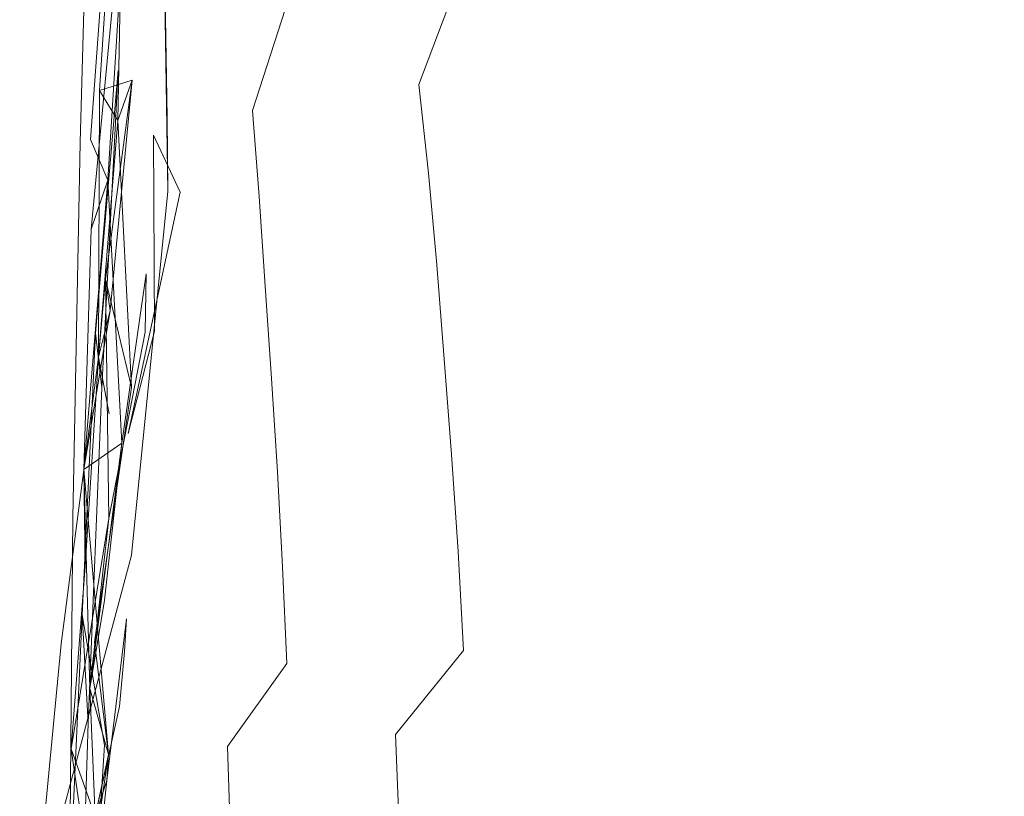
# Model space of a CAD drawing. Extents: x 0 to 1700, y -700 to 0.
# Drawn here: x 119 to 124, y -356 to -353 of the extents above; entities that cross this region are included whole.
import ezdxf

# ---------------------------------------------------------------- set-up
doc = ezdxf.new("R2010")
doc.units = 0
doc.header["$LTSCALE"] = 500
doc.header["$MEASUREMENT"] = 0
doc.layers.add('BONA_CERAMIKA', color=7, linetype='Continuous')
doc.layers.add('BONA_CHROM', color=7, linetype='Continuous')

msp = doc.modelspace()

# ---------------------------------------------------------------- linework, layer by layer
at = {"layer": 'BONA_CERAMIKA', "lineweight": 0, "invisible_edges": 15}
msp.add_3dface([(117.8951, -362.8287, 557.1081), (125.8277, -362.5585, 522.7557), (125.541, -349.0395, 522.7557), (117.6014, -349.0395, 557.1081)], dxfattribs=at)
at = {"layer": 'BONA_CHROM', "lineweight": 0}
for points, invisible_edges in [([(119.6376, -352.7829, 549.3599), (119.7421, -351.2504, 549.0778), (119.6345, -351.4757, 549.0988), (119.588, -353.1157, 549.4028)], 11), ([(119.6376, -352.7829, 549.3599), (119.6819, -352.5873, 549.3358), (119.7421, -351.2504, 549.0778), (119.6376, -352.7829, 549.3599)], 15), ([(119.6819, -352.5873, 549.3358), (119.7568, -352.7966, 549.3708), (119.8412, -351.4117, 549.1078), (119.7421, -351.2504, 549.0778)], 15), ([(119.9076, -351.3591, 548.0278), (119.9424, -351.5592, 548.0458), (119.8306, -352.7005, 548.2968), (119.7863, -352.5553, 548.2908)], 15), ([(120.514, -351.5798, 548.9068), (120.4613, -351.3591, 548.8988), (120.2736, -352.5107, 549.1888), (120.3199, -352.6674, 549.1918)], 15), ([(120.3178, -352.601, 547.9169), (120.283, -352.2362, 547.8978), (120.514, -351.3648, 547.5498), (120.5562, -351.7834, 547.5708)], 11), ([(119.8412, -351.4117, 549.1078), (119.7568, -352.7966, 549.3708), (119.9467, -351.478, 549.1158), (119.8412, -351.4117, 549.1078)], 15), ([(120.9496, -351.7422, 548.6128), (120.8979, -351.4014, 548.6028), (120.6564, -352.3872, 548.9388), (120.7028, -352.6651, 548.9448)], 15), ([(121.9778, -352.1665, 545.6708), (121.6467, -352.6262, 546.2628), (121.5992, -351.9503, 546.2478), (121.9261, -351.4288, 545.6548)], 15), ([(119.6345, -351.4757, 549.0988), (119.9529, -351.7639, 548.0758), (119.9772, -353.3307, 548.4928), (119.588, -353.1157, 549.4028)], 15), ([(119.7568, -352.7966, 549.3708), (119.8802, -352.9064, 549.3828), (119.993, -351.6175, 549.1318), (119.9467, -351.478, 549.1158)], 15), ([(120.9053, -351.9755, 547.2078), (120.6342, -352.6628, 547.6088), (120.5963, -352.2168, 547.5908), (120.8588, -351.4677, 547.1888)], 15), ([(123.1389, -352.744, 543.5638), (123.0862, -351.7993, 543.5498), (123.4532, -351.454, 542.7268), (123.5091, -352.4535, 542.7408)], 15), ([(119.6745, -352.8846, 548.3699), (119.819, -352.8389, 548.3248), (119.8538, -351.5169, 548.1108), (119.7578, -351.5741, 548.1178)], 7), ([(119.8538, -351.5169, 548.1108), (119.819, -352.8389, 548.3248), (119.9741, -353.0047, 548.4318), (119.9518, -351.5912, 548.1428)], 11), ([(119.9424, -351.5592, 548.0458), (119.9529, -351.7639, 548.0758), (119.819, -352.8389, 548.3248), (119.8306, -352.7005, 548.2968)], 15), ([(120.2177, -351.5615, 547.8508), (120.2504, -351.8885, 547.8748), (120.0521, -352.8058, 548.1668), (120.0342, -352.5427, 548.1428)], 15), ([(119.7578, -351.5741, 548.1178), (119.7547, -353.0173, 548.3898), (119.6745, -352.8846, 548.3699), (119.7578, -351.5741, 548.1178)], 15), ([(119.7578, -351.5741, 548.1178), (119.7821, -351.725, 548.1519), (119.7547, -353.0173, 548.3898), (119.7578, -351.5741, 548.1178)], 15), ([(119.9518, -351.5912, 548.1428), (119.9741, -353.0047, 548.4318), (119.9772, -353.3307, 548.4928), (119.9529, -351.7639, 548.0758)], 11), ([(120.514, -351.5798, 548.9068), (120.3199, -352.6674, 549.1918), (120.3558, -352.9064, 549.2058), (120.5615, -351.8428, 548.9199)], 15), ([(119.8802, -352.9064, 549.3828), (119.9139, -353.0825, 549.4028), (120.0394, -351.7742, 549.1478), (119.993, -351.6175, 549.1318)], 15), ([(121.0887, -352.8583, 548.6418), (121.3766, -352.0978, 548.2558), (121.326, -351.653, 548.2448), (121.0445, -352.4764, 548.6328)], 13), ([(122.9428, -352.8446, 546.1729), (123.3034, -352.4581, 545.4938), (123.2497, -351.6347, 545.4828), (122.8922, -352.083, 546.1628)], 15), ([(119.6345, -353.1019, 548.4258), (119.6745, -352.8846, 548.3699), (119.7821, -351.725, 548.1519), (119.7251, -351.8485, 548.1859)], 7), ([(119.7547, -353.0173, 548.3898), (119.7821, -351.725, 548.1519), (119.6745, -352.8846, 548.3699), (119.7547, -353.0173, 548.3898)], 14), ([(120.9496, -351.7422, 548.6128), (120.7028, -352.6651, 548.9448), (120.7418, -352.9784, 548.9558), (120.998, -352.1024, 548.6228)], 15), ([(122.3702, -352.5324, 545.0319), (122.0242, -352.9178, 545.6848), (121.9778, -352.1665, 545.6708), (122.3195, -351.7193, 545.0168)], 15), ([(124.0417, -351.7239, 543.9689), (123.6694, -352.0841, 544.7589), (123.7211, -352.9807, 544.7688), (124.0955, -352.6788, 543.9799)], 15), ([(119.819, -352.8389, 548.3248), (119.9529, -351.7639, 548.0758), (119.9656, -352.0109, 548.1078), (119.7547, -353.0173, 548.3898)], 7), ([(120.0394, -351.7742, 549.1478), (119.9139, -353.0825, 549.4028), (120.1417, -351.9618, 549.1558), (120.0394, -351.7742, 549.1478)], 15), ([(120.5963, -352.2168, 547.5908), (120.3516, -352.9738, 547.9338), (120.3178, -352.601, 547.9169), (120.5562, -351.7834, 547.5708)], 7), ([(122.1044, -351.7845, 547.3278), (121.7806, -352.3975, 547.8318), (121.827, -352.9441, 547.8408), (122.155, -352.394, 547.3378)], 15), ([(122.7245, -352.1596, 544.3188), (123.0862, -351.7993, 543.5498), (123.1389, -352.744, 543.5638), (122.774, -353.0459, 544.3318)], 15), ([(119.7114, -353.2826, 548.4368), (119.6345, -353.1019, 548.4258), (119.7251, -351.8485, 548.1859), (119.7684, -352.0029, 548.2028)], 15), ([(120.5615, -351.8428, 548.9199), (120.3558, -352.9064, 549.2058), (120.3906, -353.1591, 549.2188), (120.6078, -352.1219, 548.9318)], 15), ([(121.4241, -352.5553, 548.2648), (121.4673, -353.0242, 548.2738), (121.7806, -352.3975, 547.8318), (121.731, -351.8645, 547.8218)], 15), ([(122.5431, -352.5439, 546.7849), (122.4925, -351.8565, 546.7738), (122.155, -352.394, 547.3378), (122.2014, -353.0173, 547.3468)], 15), ([(120.0521, -352.8058, 548.1668), (120.2504, -351.8885, 547.8748), (120.283, -352.2362, 547.8978), (120.07, -353.1042, 548.1929)], 15), ([(120.9474, -352.4981, 547.2249), (121.2396, -351.8874, 546.7609), (121.286, -352.4867, 546.7768), (120.9875, -353.0345, 547.2408)], 15), ([(119.9139, -353.0825, 549.4028), (120.032, -353.3352, 549.4138), (120.1829, -352.155, 549.1708), (120.1417, -351.9618, 549.1558)], 15), ([(121.5992, -351.9503, 546.2478), (121.6467, -352.6262, 546.2628), (121.3271, -353.0985, 546.7919), (121.286, -352.4867, 546.7768)], 15), ([(119.7684, -352.0029, 548.2028), (119.78, -352.1733, 548.2349), (119.7114, -353.2826, 548.4368), (119.7684, -352.0029, 548.2028)], 13), ([(120.6701, -353.1225, 547.6248), (120.6342, -352.6628, 547.6088), (120.9053, -351.9755, 547.2078), (120.9474, -352.4981, 547.2249)], 15), ([(119.7547, -353.0173, 548.3898), (119.9656, -352.0109, 548.1078), (119.9984, -352.2831, 548.1268), (119.838, -353.3112, 548.3778)], 15), ([(122.5884, -353.2426, 546.7938), (122.9428, -352.8446, 546.1729), (122.8922, -352.083, 546.1628), (122.5431, -352.5439, 546.7849)], 15), ([(123.6694, -352.0841, 544.7589), (123.3034, -352.4581, 545.4938), (123.3509, -353.2941, 545.5038), (123.7211, -352.9807, 544.7688)], 15), ([(120.6564, -352.3872, 548.9388), (120.6078, -352.1219, 548.9318), (120.3906, -353.1591, 549.2188), (120.4338, -353.3581, 549.2218)], 15), ([(120.998, -352.1024, 548.6228), (120.7418, -352.9784, 548.9558), (120.7787, -353.3044, 548.9658), (121.0445, -352.4764, 548.6328)], 15), ([(121.1309, -353.2506, 548.6488), (121.4241, -352.5553, 548.2648), (121.3766, -352.0978, 548.2558), (121.0887, -352.8583, 548.6418)], 11), ([(119.6376, -353.4999, 548.4978), (119.7114, -353.2826, 548.4368), (119.78, -352.1733, 548.2349), (119.7473, -352.3483, 548.2759)], 7), ([(120.032, -353.3352, 549.4138), (120.0605, -353.5502, 549.4329), (120.224, -352.3643, 549.1858), (120.1829, -352.155, 549.1708)], 15), ([(122.0242, -352.9178, 545.6848), (121.6889, -353.3158, 546.2758), (121.6467, -352.6262, 546.2628), (121.9778, -352.1665, 545.6708)], 15), ([(122.3702, -352.5324, 545.0319), (122.7245, -352.1596, 544.3188), (122.774, -353.0459, 544.3318), (122.4155, -353.3581, 545.0438)], 15), ([(123.5576, -353.4668, 542.7528), (123.5091, -352.4535, 542.7408), (123.8835, -352.1768, 541.8658), (123.9352, -353.2437, 541.8778)], 15), ([(120.6342, -352.6628, 547.6088), (120.3811, -353.3547, 547.9518), (120.3516, -352.9738, 547.9338), (120.5963, -352.2168, 547.5908)], 11), ([(120.07, -353.1042, 548.1929), (120.283, -352.2362, 547.8978), (120.3178, -352.601, 547.9169), (120.0984, -353.4233, 548.2078)], 15), ([(119.9984, -352.2831, 548.1268), (120.0342, -352.5427, 548.1428), (119.877, -353.5091, 548.3828), (119.838, -353.3112, 548.3778)], 15), ([(119.7009, -353.7206, 548.5048), (119.6376, -353.4999, 548.4978), (119.7473, -352.3483, 548.2759), (119.7863, -352.5553, 548.2908)], 15), ([(120.224, -352.3643, 549.1858), (120.0605, -353.5502, 549.4329), (120.2736, -352.5107, 549.1888), (120.224, -352.3643, 549.1858)], 15), ([(120.7028, -352.6651, 548.9448), (120.6564, -352.3872, 548.9388), (120.4338, -353.3581, 549.2218), (120.4761, -353.5651, 549.2238)], 15), ([(121.4673, -353.0242, 548.2738), (121.5074, -353.5056, 548.2819), (121.827, -352.9441, 547.8408), (121.7806, -352.3975, 547.8318)], 15), ([(122.2014, -353.0173, 547.3468), (122.155, -352.394, 547.3378), (121.827, -352.9441, 547.8408), (121.8682, -353.5011, 547.8488)], 15), ([(121.0887, -352.8583, 548.6418), (121.0445, -352.4764, 548.6328), (120.7787, -353.3044, 548.9658), (120.8178, -353.6189, 548.9718)], 15), ([(121.286, -352.4867, 546.7768), (121.3271, -353.0985, 546.7919), (121.0234, -353.5811, 547.2548), (120.9875, -353.0345, 547.2408)], 15), ([(122.9428, -352.8446, 546.1729), (122.986, -353.6189, 546.1818), (123.3509, -353.2941, 545.5038), (123.3034, -352.4581, 545.4938)], 15), ([(123.1843, -353.7, 543.5748), (123.1389, -352.744, 543.5638), (123.5091, -352.4535, 542.7408), (123.5576, -353.4668, 542.7528)], 15), ([(120.1491, -353.7035, 549.4238), (120.3199, -352.6674, 549.1918), (120.2736, -352.5107, 549.1888), (120.0605, -353.5502, 549.4329)], 15), ([(120.7039, -353.5926, 547.6398), (120.6701, -353.1225, 547.6248), (120.9474, -352.4981, 547.2249), (120.9875, -353.0345, 547.2408)], 15), ([(119.7863, -352.5553, 548.2908), (119.8306, -352.7005, 548.2968), (119.7009, -353.7206, 548.5048), (119.7863, -352.5553, 548.2908)], 15), ([(120.0342, -352.5427, 548.1428), (120.0521, -352.8058, 548.1668), (119.8802, -353.6978, 548.4058), (119.877, -353.5091, 548.3828)], 15), ([(121.1309, -353.2506, 548.6488), (121.1679, -353.6577, 548.6569), (121.4673, -353.0242, 548.2738), (121.4241, -352.5553, 548.2648)], 14), ([(122.0665, -353.6818, 545.6968), (122.0242, -352.9178, 545.6848), (122.3702, -352.5324, 545.0319), (122.4155, -353.3581, 545.0438)], 15), ([(122.5884, -353.2426, 546.7938), (122.5431, -352.5439, 546.7849), (122.2014, -353.0173, 547.3468), (122.2426, -353.6509, 547.3558)], 15), ([(119.6461, -353.5548, 549.4928), (119.6819, -352.5873, 549.3358), (119.6376, -352.7829, 549.3599), (119.6039, -354.1118, 549.5709)], 15), ([(119.6819, -352.5873, 549.3358), (119.6461, -353.5548, 549.4928), (119.6566, -353.9608, 549.5538), (119.6819, -352.5873, 549.3358)], 15), ([(119.6566, -353.9608, 549.5538), (119.6851, -354.2021, 549.5828), (119.7568, -352.7966, 549.3708), (119.6819, -352.5873, 549.3358)], 15), ([(120.3178, -352.601, 547.9169), (120.3516, -352.9738, 547.9338), (120.1301, -353.7332, 548.2198), (120.0984, -353.4233, 548.2078)], 15), ([(120.4085, -353.7515, 547.9678), (120.3811, -353.3547, 547.9518), (120.6342, -352.6628, 547.6088), (120.6701, -353.1225, 547.6248)], 14), ([(121.6467, -352.6262, 546.2628), (121.6889, -353.3158, 546.2758), (121.3651, -353.7229, 546.8048), (121.3271, -353.0985, 546.7919)], 15), ([(119.819, -352.8389, 548.3248), (119.7209, -353.8602, 548.5198), (119.7009, -353.7206, 548.5048), (119.8306, -352.7005, 548.2968)], 14), ([(120.1491, -353.7035, 549.4238), (120.1702, -353.9345, 549.4418), (120.3558, -352.9064, 549.2058), (120.3199, -352.6674, 549.1918)], 15), ([(120.7028, -352.6651, 548.9448), (120.4761, -353.5651, 549.2238), (120.5035, -353.8407, 549.2358), (120.7418, -352.9784, 548.9558)], 15), ([(122.774, -353.0459, 544.3318), (123.1389, -352.744, 543.5638), (123.1843, -353.7, 543.5748), (122.8162, -353.9437, 544.3428)], 15), ([(119.6039, -354.1118, 549.5709), (119.6376, -352.7829, 549.3599), (119.588, -353.1157, 549.4028), (119.5565, -354.7762, 549.6488)], 11), ([(119.6566, -353.9608, 549.5538), (119.7853, -353.6246, 549.5059), (119.7568, -352.7966, 549.3708), (119.6566, -353.9608, 549.5538)], 11), ([(119.6851, -354.2021, 549.5828), (119.6566, -353.9608, 549.5538), (119.7568, -352.7966, 549.3708), (119.6851, -354.2021, 549.5828)], 10), ([(119.7853, -353.6246, 549.5059), (119.78, -354.1049, 549.5739), (119.8802, -352.9064, 549.3828), (119.7568, -352.7966, 549.3708)], 15), ([(119.8802, -353.6978, 548.4058), (120.0521, -352.8058, 548.1668), (120.07, -353.1042, 548.1929), (119.877, -353.9562, 548.4378)], 7), ([(119.6703, -354.066, 548.5688), (119.7009, -353.7206, 548.5048), (119.819, -352.8389, 548.3248), (119.6745, -352.8846, 548.3699)], 2), ([(119.6703, -354.066, 548.5688), (119.7209, -353.8602, 548.5198), (119.819, -352.8389, 548.3248), (119.7547, -353.0173, 548.3898)], 7), ([(119.819, -352.8389, 548.3248), (119.7009, -353.7206, 548.5048), (119.8159, -354.1987, 548.5798), (119.9741, -353.0047, 548.4318)], 14), ([(121.1309, -353.2506, 548.6488), (121.0887, -352.8583, 548.6418), (120.8178, -353.6189, 548.9718), (120.8547, -353.9425, 548.9758)], 14), ([(122.5884, -353.2426, 546.7938), (122.6285, -353.9517, 546.8018), (122.986, -353.6189, 546.1818), (122.9428, -352.8446, 546.1729)], 15), ([(119.6176, -354.265, 548.5958), (119.7009, -353.7206, 548.5048), (119.6745, -352.8846, 548.3699), (119.6345, -353.1019, 548.4258)], 15), ([(119.7167, -354.3176, 548.5748), (119.6703, -354.066, 548.5688), (119.6745, -352.8846, 548.3699), (119.7547, -353.0173, 548.3898)], 14), ([(119.6745, -352.8846, 548.3699), (119.7009, -353.7206, 548.5048), (119.8159, -354.1987, 548.5798), (119.7547, -353.0173, 548.3898)], 1), ([(119.78, -354.1049, 549.5739), (119.801, -354.4045, 549.6048), (119.9139, -353.0825, 549.4028), (119.8802, -352.9064, 549.3828)], 15), ([(120.1702, -353.9345, 549.4418), (120.1923, -354.1792, 549.4588), (120.3906, -353.1591, 549.2188), (120.3558, -352.9064, 549.2058)], 15), ([(121.7258, -354.0146, 546.2878), (121.6889, -353.3158, 546.2758), (122.0242, -352.9178, 545.6848), (122.0665, -353.6818, 545.6968)], 15), ([(121.5444, -353.9962, 548.2898), (121.8682, -353.5011, 547.8488), (121.827, -352.9441, 547.8408), (121.5074, -353.5056, 548.2819)], 15), ([(119.9741, -353.0047, 548.4318), (119.8159, -354.1987, 548.5798), (119.8159, -354.9443, 548.6909), (119.9772, -353.3307, 548.4928)], 3), ([(120.3516, -352.9738, 547.9338), (120.3811, -353.3547, 547.9518), (120.1502, -354.0432, 548.2378), (120.1301, -353.7332, 548.2198)], 14), ([(120.7418, -352.9784, 548.9558), (120.5035, -353.8407, 549.2358), (120.5298, -354.1289, 549.2478), (120.7787, -353.3044, 548.9658)], 15), ([(123.7211, -352.9807, 544.7688), (123.3509, -353.2941, 545.5038), (123.391, -354.1415, 545.5118), (123.7643, -353.8888, 544.7778)], 15), ([(119.7167, -354.3176, 548.5748), (119.6703, -354.066, 548.5688), (119.7547, -353.0173, 548.3898), (119.838, -353.3112, 548.3778)], 15), ([(119.7167, -354.3176, 548.5748), (119.7547, -353.0173, 548.3898), (119.8159, -354.1987, 548.5798), (119.7167, -354.3176, 548.5748)], 15), ([(121.0234, -353.5811, 547.2548), (120.7344, -354.074, 547.6528), (120.7039, -353.5926, 547.6398), (120.9875, -353.0345, 547.2408)], 15), ([(121.1679, -353.6577, 548.6569), (121.2016, -354.0752, 548.6648), (121.5074, -353.5056, 548.2819), (121.4673, -353.0242, 548.2738)], 14), ([(122.2426, -353.6509, 547.3558), (122.2014, -353.0173, 547.3468), (121.8682, -353.5011, 547.8488), (121.905, -354.0683, 547.8568)], 15), ([(122.4155, -353.3581, 545.0438), (122.774, -353.0459, 544.3318), (122.8162, -353.9437, 544.3428), (122.4545, -354.1953, 545.0548)], 15), ([(119.801, -354.4045, 549.6048), (119.8527, -354.2856, 549.5889), (119.9139, -353.0825, 549.4028), (119.801, -354.4045, 549.6048)], 15), ([(119.9171, -353.9517, 549.5328), (119.801, -354.4045, 549.6048), (120.032, -353.3352, 549.4138), (119.9139, -353.0825, 549.4028)], 8), ([(119.8527, -354.2856, 549.5889), (119.9171, -353.9517, 549.5328), (119.9139, -353.0825, 549.4028), (119.8527, -354.2856, 549.5889)], 13), ([(121.3271, -353.0985, 546.7919), (121.3651, -353.7229, 546.8048), (121.0561, -354.1392, 547.2668), (121.0234, -353.5811, 547.2548)], 15), ([(119.588, -353.1157, 549.4028), (119.9772, -353.3307, 548.4928), (119.8159, -354.9443, 548.6909), (119.5565, -354.7762, 549.6488)], 15), ([(119.6049, -354.5646, 548.6448), (119.6176, -354.265, 548.5958), (119.6345, -353.1019, 548.4258), (119.7114, -353.2826, 548.4368)], 3), ([(119.877, -353.9562, 548.4378), (120.07, -353.1042, 548.1929), (120.0984, -353.4233, 548.2078), (119.9023, -354.2433, 548.4498)], 15), ([(120.436, -354.1609, 547.9808), (120.4085, -353.7515, 547.9678), (120.6701, -353.1225, 547.6248), (120.7039, -353.5926, 547.6398)], 14), ([(120.2346, -354.3027, 549.4548), (120.4338, -353.3581, 549.2218), (120.3906, -353.1591, 549.2188), (120.1923, -354.1792, 549.4588)], 15), ([(121.1309, -353.2506, 548.6488), (120.8547, -353.9425, 548.9758), (120.8841, -354.2936, 548.9849), (121.1679, -353.6577, 548.6569)], 15), ([(122.5884, -353.2426, 546.7938), (122.2426, -353.6509, 547.3558), (122.2784, -354.2947, 547.3628), (122.6285, -353.9517, 546.8018)], 15), ([(123.9774, -354.321, 541.8878), (123.5977, -354.4903, 542.7618), (123.5576, -353.4668, 542.7528), (123.9352, -353.2437, 541.8778)], 15), ([(119.6049, -354.5646, 548.6448), (119.7114, -353.2826, 548.4368), (119.7737, -354.448, 548.5638), (119.6049, -354.5646, 548.6448)], 11), ([(119.6049, -354.5646, 548.6448), (119.6703, -354.066, 548.5688), (119.7114, -353.2826, 548.4368), (119.6376, -353.4999, 548.4978)], 3), ([(119.7737, -354.448, 548.5638), (119.7114, -353.2826, 548.4368), (119.6703, -354.066, 548.5688), (119.7737, -354.448, 548.5638)], 14), ([(119.877, -353.5091, 548.3828), (119.7737, -354.448, 548.5638), (119.7167, -354.3176, 548.5748), (119.838, -353.3112, 548.3778)], 15), ([(120.8178, -353.6189, 548.9718), (120.7787, -353.3044, 548.9658), (120.5298, -354.1289, 549.2478), (120.5677, -354.3737, 549.2488)], 15), ([(121.3651, -353.7229, 546.8048), (121.6889, -353.3158, 546.2758), (121.7258, -354.0146, 546.2878), (121.3978, -354.3565, 546.8158)], 15), ([(122.986, -353.6189, 546.1818), (123.024, -354.4023, 546.1888), (123.391, -354.1415, 545.5118), (123.3509, -353.2941, 545.5038)], 15), ([(119.801, -354.4045, 549.6048), (119.9645, -354.6904, 549.6108), (120.0605, -353.5502, 549.4329), (120.032, -353.3352, 549.4138)], 15), ([(120.1502, -354.0432, 548.2378), (120.3811, -353.3547, 547.9518), (120.4085, -353.7515, 547.9678), (120.166, -354.3805, 548.2568)], 15), ([(120.2746, -354.4286, 549.4489), (120.4761, -353.5651, 549.2238), (120.4338, -353.3581, 549.2218), (120.2346, -354.3027, 549.4548)], 15), ([(122.1012, -354.4548, 545.7068), (122.0665, -353.6818, 545.6968), (122.4155, -353.3581, 545.0438), (122.4545, -354.1953, 545.0548)], 15), ([(120.0984, -353.4233, 548.2078), (120.1301, -353.7332, 548.2198), (119.9361, -354.4857, 548.4539), (119.9023, -354.2433, 548.4498)], 15), ([(123.5977, -354.4903, 542.7618), (123.2223, -354.6664, 543.5848), (123.1843, -353.7, 543.5748), (123.5576, -353.4668, 542.7528)], 15), ([(119.6608, -354.8883, 548.6628), (119.6049, -354.5646, 548.6448), (119.6376, -353.4999, 548.4978), (119.7009, -353.7206, 548.5048)], 15), ([(119.877, -353.5091, 548.3828), (119.8802, -353.6978, 548.4058), (119.7737, -354.448, 548.5638), (119.877, -353.5091, 548.3828)], 13), ([(121.2333, -354.4983, 548.6708), (121.5444, -353.9962, 548.2898), (121.5074, -353.5056, 548.2819), (121.2016, -354.0752, 548.6648)], 15), ([(121.577, -354.4949, 548.2958), (121.905, -354.0683, 547.8568), (121.8682, -353.5011, 547.8488), (121.5444, -353.9962, 548.2898)], 15), ([(119.6461, -353.5548, 549.4928), (119.6039, -354.1118, 549.5709), (119.5975, -355.2074, 549.6989), (119.6566, -353.9608, 549.5538)], 15), ([(120.0373, -354.4263, 549.5568), (120.1491, -353.7035, 549.4238), (120.0605, -353.5502, 549.4329), (119.9645, -354.6904, 549.6108)], 15), ([(120.2746, -354.4286, 549.4489), (120.2894, -354.6801, 549.4658), (120.5035, -353.8407, 549.2358), (120.4761, -353.5651, 549.2238)], 15), ([(120.7344, -354.074, 547.6528), (120.4623, -354.5749, 547.9918), (120.436, -354.1609, 547.9808), (120.7039, -353.5926, 547.6398)], 15), ([(120.8547, -353.9425, 548.9758), (120.8178, -353.6189, 548.9718), (120.5677, -354.3737, 549.2488), (120.6026, -354.6218, 549.2488)], 15), ([(121.0561, -354.1392, 547.2668), (120.7618, -354.5635, 547.6649), (120.7344, -354.074, 547.6528), (121.0234, -353.5811, 547.2548)], 15), ([(122.6285, -353.9517, 546.8018), (122.6633, -354.6699, 546.8088), (123.024, -354.4023, 546.1888), (122.986, -353.6189, 546.1818)], 15), ([(119.7853, -353.6246, 549.5059), (119.6566, -353.9608, 549.5538), (119.5975, -355.2074, 549.6989), (119.78, -354.1049, 549.5739)], 13), ([(121.1679, -353.6577, 548.6569), (120.8841, -354.2936, 548.9849), (120.9105, -354.6538, 548.9928), (121.2016, -354.0752, 548.6648)], 15), ([(122.2426, -353.6509, 547.3558), (121.905, -354.0683, 547.8568), (121.9377, -354.6447, 547.8638), (122.2784, -354.2947, 547.3628)], 15), ([(119.7156, -354.7808, 548.6308), (119.7737, -354.448, 548.5638), (119.8802, -353.6978, 548.4058), (119.877, -353.9562, 548.4378)], 7), ([(120.0373, -354.4263, 549.5568), (120.0036, -354.8803, 549.6188), (120.1702, -353.9345, 549.4418), (120.1491, -353.7035, 549.4238)], 15), ([(121.7585, -354.7236, 546.2968), (121.7258, -354.0146, 546.2878), (122.0665, -353.6818, 545.6968), (122.1012, -354.4548, 545.7068)], 15), ([(123.1843, -353.7, 543.5748), (123.2223, -354.6664, 543.5848), (122.851, -354.8494, 544.3518), (122.8162, -353.9437, 544.3428)], 15), ([(119.8159, -354.1987, 548.5798), (119.7009, -353.7206, 548.5048), (119.6703, -354.066, 548.5688), (119.5037, -355.3366, 548.7098)], 11), ([(119.7209, -353.8602, 548.5198), (119.6049, -354.5646, 548.6448), (119.7156, -354.7808, 548.6308), (119.7009, -353.7206, 548.5048)], 2), ([(119.8159, -354.1987, 548.5798), (119.7009, -353.7206, 548.5048), (119.6176, -354.265, 548.5958), (119.6513, -355.3286, 548.7098)], 7), ([(119.6608, -354.8883, 548.6628), (119.7009, -353.7206, 548.5048), (119.7156, -354.7808, 548.6308), (119.6608, -354.8883, 548.6628)], 15), ([(120.1301, -353.7332, 548.2198), (120.1502, -354.0432, 548.2378), (119.9467, -354.7179, 548.4708), (119.9361, -354.4857, 548.4539)], 15), ([(120.166, -354.3805, 548.2568), (120.4085, -353.7515, 547.9678), (120.436, -354.1609, 547.9808), (120.1882, -354.735, 548.2678)], 15), ([(121.0561, -354.1392, 547.2668), (121.3651, -353.7229, 546.8048), (121.3978, -354.3565, 546.8158), (121.0845, -354.7053, 547.2769)], 15), ([(120.2894, -354.6801, 549.4658), (120.3031, -354.9466, 549.4818), (120.5298, -354.1289, 549.2478), (120.5035, -353.8407, 549.2358)], 15), ([(119.6112, -354.9935, 548.6958), (119.6049, -354.5646, 548.6448), (119.7209, -353.8602, 548.5198), (119.6703, -354.066, 548.5688)], 2), ([(123.8012, -354.8059, 544.7848), (123.7643, -353.8888, 544.7778), (123.391, -354.1415, 545.5118), (123.4258, -354.9958, 545.5188)], 15), ([(119.6566, -353.9608, 549.5538), (119.5975, -355.2074, 549.6989), (119.6239, -355.6877, 549.7418), (119.6851, -354.2021, 549.5828)], 11), ([(119.7473, -355.0518, 548.6358), (119.7156, -354.7808, 548.6308), (119.877, -353.9562, 548.4378), (119.9023, -354.2433, 548.4498)], 15), ([(119.9171, -353.9517, 549.5328), (119.8527, -354.2856, 549.5889), (119.7758, -355.3904, 549.7139), (119.801, -354.4045, 549.6048)], 15), ([(120.0036, -354.8803, 549.6188), (120.0057, -355.2119, 549.6469), (120.1923, -354.1792, 549.4588), (120.1702, -353.9345, 549.4418)], 15), ([(120.8547, -353.9425, 548.9758), (120.6026, -354.6218, 549.2488), (120.6216, -354.9249, 549.2598), (120.8841, -354.2936, 548.9849)], 15), ([(122.6285, -353.9517, 546.8018), (122.2784, -354.2947, 547.3628), (122.31, -354.9455, 547.3688), (122.6633, -354.6699, 546.8088)], 15), ([(122.8162, -353.9437, 544.3428), (122.851, -354.8494, 544.3518), (122.4872, -355.0404, 545.0628), (122.4545, -354.1953, 545.0548)], 15), ([(121.2628, -354.9272, 548.6758), (121.577, -354.4949, 548.2958), (121.5444, -353.9962, 548.2898), (121.2333, -354.4983, 548.6708)], 15), ([(121.3978, -354.3565, 546.8158), (121.7258, -354.0146, 546.2878), (121.7585, -354.7236, 546.2968), (121.4273, -354.9981, 546.8248)], 15), ([(119.9467, -354.7179, 548.4708), (120.1502, -354.0432, 548.2378), (120.166, -354.3805, 548.2568), (119.9467, -355.0049, 548.4948)], 15), ([(119.5037, -355.3366, 548.7098), (119.6703, -354.066, 548.5688), (119.7167, -354.3176, 548.5748), (119.549, -355.8009, 548.7488)], 15), ([(119.7737, -354.448, 548.5638), (119.6703, -354.066, 548.5688), (119.6049, -354.5646, 548.6448), (119.6313, -355.5344, 548.7428)], 3), ([(119.6513, -355.3286, 548.7098), (119.6112, -354.9935, 548.6958), (119.6703, -354.066, 548.5688), (119.7167, -354.3176, 548.5748)], 15), ([(120.7618, -354.5635, 547.6649), (120.4845, -354.9946, 548.0038), (120.4623, -354.5749, 547.9918), (120.7344, -354.074, 547.6528)], 15), ([(121.2333, -354.4983, 548.6708), (121.2016, -354.0752, 548.6648), (120.9105, -354.6538, 548.9928), (120.9401, -355.0061, 548.9958)], 14), ([(121.577, -354.4949, 548.2958), (121.6055, -355.0027, 548.3018), (121.9377, -354.6447, 547.8638), (121.905, -354.0683, 547.8568)], 15), ([(119.6039, -354.1118, 549.5709), (119.5565, -354.7762, 549.6488), (119.5416, -356.4265, 549.8158), (119.5975, -355.2074, 549.6989)], 9), ([(119.78, -354.1049, 549.5739), (119.5975, -355.2074, 549.6989), (119.6967, -355.7849, 549.7509), (119.801, -354.4045, 549.6048)], 13), ([(120.341, -355.1147, 549.4758), (120.5677, -354.3737, 549.2488), (120.5298, -354.1289, 549.2478), (120.3031, -354.9466, 549.4818)], 15), ([(120.7861, -355.061, 547.6738), (120.7618, -354.5635, 547.6649), (121.0561, -354.1392, 547.2668), (121.0845, -354.7053, 547.2769)], 15), ([(123.0557, -355.1925, 546.1958), (123.4258, -354.9958, 545.5188), (123.391, -354.1415, 545.5118), (123.024, -354.4023, 546.1888)], 15), ([(120.1923, -354.1792, 549.4588), (120.0057, -355.2119, 549.6469), (120.2346, -354.3027, 549.4548), (120.1923, -354.1792, 549.4588)], 15), ([(120.436, -354.1609, 547.9808), (120.4623, -354.5749, 547.9918), (120.2124, -355.0815, 548.2759), (120.1882, -354.735, 548.2678)], 14), ([(119.8159, -354.9443, 548.6909), (119.8159, -354.1987, 548.5798), (119.5037, -355.3366, 548.7098), (119.3898, -356.534, 548.8308)], 3), ([(119.7167, -354.3176, 548.5748), (119.8159, -354.1987, 548.5798), (119.6513, -355.3286, 548.7098), (119.549, -355.8009, 548.7488)], 15), ([(122.4872, -355.0404, 545.0628), (122.1318, -355.2371, 545.7148), (122.1012, -354.4548, 545.7068), (122.4545, -354.1953, 545.0548)], 15), ([(119.6513, -355.3286, 548.7098), (119.6176, -354.265, 548.5958), (119.6049, -354.5646, 548.6448), (119.7136, -355.8272, 548.7258)], 3), ([(119.9361, -354.4857, 548.4539), (119.7937, -355.2256, 548.6268), (119.7473, -355.0518, 548.6358), (119.9023, -354.2433, 548.4498)], 15), ([(119.7167, -354.3176, 548.5748), (119.7737, -354.448, 548.5638), (119.6513, -355.3286, 548.7098), (119.7167, -354.3176, 548.5748)], 15), ([(119.8527, -354.2856, 549.5889), (119.801, -354.4045, 549.6048), (119.6967, -355.7849, 549.7509), (119.7758, -355.3904, 549.7139)], 15), ([(120.1428, -355.0324, 549.5789), (120.2746, -354.4286, 549.4489), (120.2346, -354.3027, 549.4548), (120.0057, -355.2119, 549.6469)], 15), ([(120.8841, -354.2936, 548.9849), (120.6216, -354.9249, 549.2598), (120.6384, -355.2371, 549.2698), (120.9105, -354.6538, 548.9928)], 15), ([(122.2784, -354.2947, 547.3628), (121.9377, -354.6447, 547.8638), (121.9651, -355.2279, 547.8688), (122.31, -354.9455, 547.3688)], 15), ([(121.0845, -354.7053, 547.2769), (121.3978, -354.3565, 546.8158), (121.4273, -354.9981, 546.8248), (121.1099, -355.2794, 547.2858)], 15), ([(124.0111, -355.4075, 541.8958), (123.6304, -355.5219, 542.7698), (123.5977, -354.4903, 542.7618), (123.9774, -354.321, 541.8878)], 15), ([(119.801, -354.4045, 549.6048), (119.7758, -355.3904, 549.7139), (119.7642, -355.9999, 549.7648), (119.9645, -354.6904, 549.6108)], 15), ([(119.9467, -355.0049, 548.4948), (120.166, -354.3805, 548.2568), (120.1882, -354.735, 548.2678), (119.9634, -355.316, 548.5048)], 15), ([(120.377, -355.2805, 549.4698), (120.6026, -354.6218, 549.2488), (120.5677, -354.3737, 549.2488), (120.341, -355.1147, 549.4758)], 15), ([(122.6928, -355.3961, 546.8148), (123.0557, -355.1925, 546.1958), (123.024, -354.4023, 546.1888), (122.6633, -354.6699, 546.8088)], 15), ([(119.6049, -354.5646, 548.6448), (119.7737, -354.448, 548.5638), (119.6313, -355.5344, 548.7428), (119.7136, -355.8272, 548.7258)], 15), ([(119.6313, -355.5344, 548.7428), (119.6957, -355.1433, 548.6778), (119.7737, -354.448, 548.5638), (119.7156, -354.7808, 548.6308)], 6), ([(119.6513, -355.3286, 548.7098), (119.7737, -354.448, 548.5638), (119.6957, -355.1433, 548.6778), (119.6513, -355.3286, 548.7098)], 13), ([(120.0373, -354.4263, 549.5568), (119.9645, -354.6904, 549.6108), (119.8549, -355.7003, 549.7299), (120.0036, -354.8803, 549.6188)], 15), ([(120.1428, -355.0324, 549.5789), (120.0953, -355.4487, 549.6378), (120.2894, -354.6801, 549.4658), (120.2746, -354.4286, 549.4489)], 15), ([(119.9467, -354.7179, 548.4708), (119.7853, -355.3709, 548.6459), (119.7937, -355.2256, 548.6268), (119.9361, -354.4857, 548.4539)], 15), ([(121.2628, -354.9272, 548.6758), (121.287, -355.3663, 548.6818), (121.6055, -355.0027, 548.3018), (121.577, -354.4949, 548.2958)], 14), ([(122.1318, -355.2371, 545.7148), (121.7859, -355.4384, 546.3048), (121.7585, -354.7236, 546.2968), (122.1012, -354.4548, 545.7068)], 15), ([(123.6304, -355.5219, 542.7698), (123.2528, -355.6396, 543.5919), (123.2223, -354.6664, 543.5848), (123.5977, -354.4903, 542.7618)], 15), ([(121.2628, -354.9272, 548.6758), (121.2333, -354.4983, 548.6708), (120.9401, -355.0061, 548.9958), (120.9675, -355.3629, 548.9988)], 14), ([(119.7156, -354.7808, 548.6308), (119.6049, -354.5646, 548.6448), (119.6112, -354.9935, 548.6958), (119.549, -355.8009, 548.7488)], 3), ([(119.6313, -355.5344, 548.7428), (119.6049, -354.5646, 548.6448), (119.6608, -354.8883, 548.6628), (119.6556, -356.0994, 548.7738)], 15), ([(120.4623, -354.5749, 547.9918), (120.4845, -354.9946, 548.0038), (120.2292, -355.4269, 548.2869), (120.2124, -355.0815, 548.2759)], 14), ([(120.5035, -355.4235, 548.0138), (120.4845, -354.9946, 548.0038), (120.7618, -354.5635, 547.6649), (120.7861, -355.061, 547.6738)], 14), ([(120.377, -355.2805, 549.4698), (120.3832, -355.5459, 549.4849), (120.6216, -354.9249, 549.2598), (120.6026, -354.6218, 549.2488)], 15), ([(120.9401, -355.0061, 548.9958), (120.9105, -354.6538, 548.9928), (120.6384, -355.2371, 549.2698), (120.668, -355.5161, 549.2688)], 15), ([(121.6055, -355.0027, 548.3018), (121.6298, -355.5161, 548.3068), (121.9651, -355.2279, 547.8688), (121.9377, -354.6447, 547.8638)], 15), ([(123.2223, -354.6664, 543.5848), (123.2528, -355.6396, 543.5919), (122.8795, -355.7632, 544.3588), (122.851, -354.8494, 544.3518)], 15), ([(119.8549, -355.7003, 549.7299), (119.9645, -354.6904, 549.6108), (119.7642, -355.9999, 549.7648), (119.8549, -355.7003, 549.7299)], 15), ([(120.0953, -355.4487, 549.6378), (120.0869, -355.778, 549.6628), (120.3031, -354.9466, 549.4818), (120.2894, -354.6801, 549.4658)], 15), ([(120.8082, -355.5653, 547.6829), (120.7861, -355.061, 547.6738), (121.0845, -354.7053, 547.2769), (121.1099, -355.2794, 547.2858)], 15), ([(122.6928, -355.3961, 546.8148), (122.6633, -354.6699, 546.8088), (122.31, -354.9455, 547.3688), (122.3364, -355.6042, 547.3748)], 15), ([(119.7631, -355.6145, 548.6778), (119.7853, -355.3709, 548.6459), (119.9467, -354.7179, 548.4708), (119.9467, -355.0049, 548.4948)], 15), ([(120.1882, -354.735, 548.2678), (120.2124, -355.0815, 548.2759), (119.9898, -355.5939, 548.5059), (119.9634, -355.316, 548.5048)], 15), ([(121.7585, -354.7236, 546.2968), (121.7859, -355.4384, 546.3048), (121.4515, -355.6465, 546.8318), (121.4273, -354.9981, 546.8248)], 15), ([(119.5565, -354.7762, 549.6488), (119.8159, -354.9443, 548.6909), (119.3898, -356.534, 548.8308), (119.5416, -356.4265, 549.8158)], 15), ([(119.6608, -354.8883, 548.6628), (119.7156, -354.7808, 548.6308), (119.549, -355.8009, 548.7488), (119.6556, -356.0994, 548.7738)], 11), ([(119.7136, -355.8272, 548.7258), (119.6313, -355.5344, 548.7428), (119.7156, -354.7808, 548.6308), (119.7473, -355.0518, 548.6358)], 14), ([(123.8308, -355.7289, 544.7908), (123.8012, -354.8059, 544.7848), (123.4258, -354.9958, 545.5188), (123.4532, -355.8569, 545.5238)], 15), ([(120.0036, -354.8803, 549.6188), (119.8549, -355.7003, 549.7299), (119.8242, -356.2892, 549.7769), (120.0057, -355.2119, 549.6469)], 15), ([(122.851, -354.8494, 544.3518), (122.8795, -355.7632, 544.3588), (122.5135, -355.8912, 545.0698), (122.4872, -355.0404, 545.0628)], 15), ([(120.3832, -355.5459, 549.4849), (120.3885, -355.8238, 549.4988), (120.6384, -355.2371, 549.2698), (120.6216, -354.9249, 549.2598)], 15), ([(121.2628, -354.9272, 548.6758), (120.9675, -355.3629, 548.9988), (120.9854, -355.738, 549.0048), (121.287, -355.3663, 548.6818)], 11), ([(120.3031, -354.9466, 549.4818), (120.0869, -355.778, 549.6628), (120.341, -355.1147, 549.4758), (120.3031, -354.9466, 549.4818)], 15), ([(122.3364, -355.6042, 547.3748), (122.31, -354.9455, 547.3688), (121.9651, -355.2279, 547.8688), (121.9894, -355.8169, 547.8738)], 15), ([(119.549, -355.8009, 548.7488), (119.6112, -354.9935, 548.6958), (119.6513, -355.3286, 548.7098), (119.6324, -356.3738, 548.7968)], 7), ([(119.7136, -355.8272, 548.7258), (119.7631, -355.6145, 548.6778), (119.9467, -355.0049, 548.4948), (119.9634, -355.316, 548.5048)], 15), ([(120.2292, -355.4269, 548.2869), (120.4845, -354.9946, 548.0038), (120.5035, -355.4235, 548.0138), (120.2408, -355.7906, 548.2979)], 11), ([(120.9675, -355.3629, 548.9988), (120.9401, -355.0061, 548.9958), (120.668, -355.5161, 549.2688), (120.6954, -355.7975, 549.2678)], 15), ([(121.4273, -354.9981, 546.8248), (121.4515, -355.6465, 546.8318), (121.132, -355.8581, 547.2928), (121.1099, -355.2794, 547.2858)], 15), ([(121.287, -355.3663, 548.6818), (121.3071, -355.8123, 548.6859), (121.6298, -355.5161, 548.3068), (121.6055, -355.0027, 548.3018)], 15), ([(123.0809, -355.9896, 546.2008), (123.4532, -355.8569, 545.5238), (123.4258, -354.9958, 545.5188), (123.0557, -355.1925, 546.1958)], 15), ([(119.7937, -355.2256, 548.6268), (119.7072, -355.9416, 548.7408), (119.7136, -355.8272, 548.7258), (119.7473, -355.0518, 548.6358)], 15), ([(120.1428, -355.0324, 549.5789), (120.0057, -355.2119, 549.6469), (119.9224, -356.0948, 549.7438), (120.0953, -355.4487, 549.6378)], 15), ([(120.5214, -355.8604, 548.0208), (120.5035, -355.4235, 548.0138), (120.7861, -355.061, 547.6738), (120.8082, -355.5653, 547.6829)], 15), ([(122.5135, -355.8912, 545.0698), (122.156, -356.0239, 545.7219), (122.1318, -355.2371, 545.7148), (122.4872, -355.0404, 545.0628)], 15), ([(120.2124, -355.0815, 548.2759), (120.2292, -355.4269, 548.2869), (120.0025, -355.8592, 548.5159), (119.9898, -355.5939, 548.5059)], 15), ([(119.6513, -355.3286, 548.7098), (119.6957, -355.1433, 548.6778), (119.6313, -355.5344, 548.7428), (119.6556, -356.0994, 548.7738)], 11), ([(120.2272, -355.7448, 549.5958), (120.377, -355.2805, 549.4698), (120.341, -355.1147, 549.4758), (120.0869, -355.778, 549.6628)], 15), ([(122.7161, -356.1268, 546.8198), (123.0809, -355.9896, 546.2008), (123.0557, -355.1925, 546.1958), (122.6928, -355.3961, 546.8148)], 15), ([(119.5975, -355.2074, 549.6989), (119.5416, -356.4265, 549.8158), (119.548, -358.0344, 549.8808), (119.6239, -355.6877, 549.7418)], 13), ([(119.5975, -355.2074, 549.6989), (119.6239, -355.6877, 549.7418), (119.548, -358.0344, 549.8808), (119.6967, -355.7849, 549.7509)], 8), ([(119.7853, -355.3709, 548.6459), (119.7136, -355.8272, 548.7258), (119.7072, -355.9416, 548.7408), (119.7937, -355.2256, 548.6268)], 1), ([(119.9224, -356.0948, 549.7438), (120.0057, -355.2119, 549.6469), (119.8242, -356.2892, 549.7769), (119.9224, -356.0948, 549.7438)], 15), ([(121.6509, -356.0342, 548.3109), (121.9894, -355.8169, 547.8738), (121.9651, -355.2279, 547.8688), (121.6298, -355.5161, 548.3068)], 15), ([(120.4211, -356.0285, 549.4928), (120.668, -355.5161, 549.2688), (120.6384, -355.2371, 549.2698), (120.3885, -355.8238, 549.4988)], 15), ([(121.132, -355.8581, 547.2928), (120.8262, -356.0753, 547.6888), (120.8082, -355.5653, 547.6829), (121.1099, -355.2794, 547.2858)], 15), ([(122.156, -356.0239, 545.7219), (121.808, -356.16, 546.3118), (121.7859, -355.4384, 546.3048), (122.1318, -355.2371, 545.7148)], 15), ([(119.9898, -355.5939, 548.5059), (119.8169, -356.1074, 548.6758), (119.7136, -355.8272, 548.7258), (119.9634, -355.316, 548.5048)], 15), ([(120.2272, -355.7448, 549.5958), (120.1692, -356.1074, 549.6528), (120.3832, -355.5459, 549.4849), (120.377, -355.2805, 549.4698)], 15), ([(119.549, -355.8009, 548.7488), (119.6513, -355.3286, 548.7098), (119.7136, -355.8272, 548.7258), (119.3898, -358.0378, 548.8918)], 11), ([(119.3898, -356.534, 548.8308), (119.5037, -355.3366, 548.7098), (119.549, -355.8009, 548.7488), (119.3898, -358.0378, 548.8918)], 7), ([(119.6324, -356.3738, 548.7968), (119.6513, -355.3286, 548.7098), (119.6556, -356.0994, 548.7738), (119.6324, -356.3738, 548.7968)], 15), ([(120.9675, -355.3629, 548.9988), (120.6954, -355.7975, 549.2678), (120.7049, -356.1143, 549.2769), (120.9854, -355.738, 549.0048)], 15), ([(121.287, -355.3663, 548.6818), (120.9854, -355.738, 549.0048), (121.0002, -356.1188, 549.0109), (121.3071, -355.8123, 548.6859)], 13), ([(119.7758, -355.3904, 549.7139), (119.6967, -355.7849, 549.7509), (119.548, -358.0344, 549.8808), (119.7642, -355.9999, 549.7648)], 15), ([(119.6556, -356.0994, 548.7738), (119.7136, -355.8272, 548.7258), (119.7853, -355.3709, 548.6459), (119.7631, -355.6145, 548.6778)], 2), ([(122.7161, -356.1268, 546.8198), (122.6928, -355.3961, 546.8148), (122.3364, -355.6042, 547.3748), (122.3574, -356.2664, 547.3788)], 15), ([(123.6547, -356.558, 542.7758), (123.6304, -355.5219, 542.7698), (124.0111, -355.4075, 541.8958), (124.0375, -356.4996, 541.9019)], 15), ([(120.0953, -355.4487, 549.6378), (119.9224, -356.0948, 549.7438), (119.8759, -356.6426, 549.7878), (120.0869, -355.778, 549.6628)], 15), ([(120.0025, -355.8592, 548.5159), (120.2292, -355.4269, 548.2869), (120.2408, -355.7906, 548.2979), (120.0015, -356.1611, 548.5318)], 15), ([(120.2408, -355.7906, 548.2979), (120.5035, -355.4235, 548.0138), (120.5214, -355.8604, 548.0208), (120.2535, -356.1657, 548.3058)], 7), ([(121.7859, -355.4384, 546.3048), (121.808, -356.16, 546.3118), (121.4716, -356.2995, 546.8378), (121.4515, -355.6465, 546.8318)], 15), ([(119.7136, -355.8272, 548.7258), (119.6313, -355.5344, 548.7428), (119.6556, -356.0994, 548.7738), (119.3898, -358.0378, 548.8918)], 15), ([(119.6556, -356.0994, 548.7738), (119.6313, -355.5344, 548.7428), (119.7136, -355.8272, 548.7258), (119.6334, -356.6255, 548.8118)], 15), ([(120.4507, -356.2286, 549.4849), (120.6954, -355.7975, 549.2678), (120.668, -355.5161, 549.2688), (120.4211, -356.0285, 549.4928)], 15), ([(121.326, -356.2583, 548.6898), (121.6509, -356.0342, 548.3109), (121.6298, -355.5161, 548.3068), (121.3071, -355.8123, 548.6859)], 15), ([(123.275, -356.6186, 543.5968), (123.2528, -355.6396, 543.5919), (123.6304, -355.5219, 542.7698), (123.6547, -356.558, 542.7758)], 15), ([(120.1692, -356.1074, 549.6528), (120.1502, -356.423, 549.6758), (120.3885, -355.8238, 549.4988), (120.3832, -355.5459, 549.4849)], 15), ([(120.8262, -356.0753, 547.6888), (120.5372, -356.2995, 548.0269), (120.5214, -355.8604, 548.0208), (120.8082, -355.5653, 547.6829)], 15), ([(119.6629, -356.4871, 548.7908), (119.6556, -356.0994, 548.7738), (119.7631, -355.6145, 548.6778), (119.7136, -355.8272, 548.7258)], 15), ([(120.0025, -355.8592, 548.5159), (119.819, -356.2881, 548.6859), (119.8169, -356.1074, 548.6758), (119.9898, -355.5939, 548.5059)], 15), ([(122.3574, -356.2664, 547.3788), (122.3364, -355.6042, 547.3748), (121.9894, -355.8169, 547.8738), (122.0084, -356.4104, 547.8778)], 15), ([(121.4515, -355.6465, 546.8318), (121.4716, -356.2995, 546.8378), (121.1489, -356.4425, 547.2988), (121.132, -355.8581, 547.2928)], 15), ([(122.8795, -355.7632, 544.3588), (123.2528, -355.6396, 543.5919), (123.275, -356.6186, 543.5968), (122.9016, -356.6815, 544.3648)], 15), ([(119.8549, -355.7003, 549.7299), (119.7642, -355.9999, 549.7648), (119.548, -358.0344, 549.8808), (119.8242, -356.2892, 549.7769)], 15), ([(120.2272, -355.7448, 549.5958), (120.0869, -355.778, 549.6628), (119.9783, -356.5603, 549.7548), (120.1692, -356.1074, 549.6528)], 15), ([(120.9854, -355.738, 549.0048), (120.7049, -356.1143, 549.2769), (120.7123, -356.439, 549.2849), (121.0002, -356.1188, 549.0109)], 15), ([(123.8308, -355.7289, 544.7908), (123.4532, -355.8569, 545.5238), (123.4743, -356.7227, 545.5288), (123.8529, -356.6575, 544.7958)], 15), ([(119.6556, -356.0994, 548.7738), (119.549, -355.8009, 548.7488), (119.6324, -356.3738, 548.7968), (119.3898, -358.0378, 548.8918)], 7), ([(119.9783, -356.5603, 549.7548), (120.0869, -355.778, 549.6628), (119.8759, -356.6426, 549.7878), (119.9783, -356.5603, 549.7548)], 15), ([(120.0015, -356.1611, 548.5318), (120.2408, -355.7906, 548.2979), (120.2535, -356.1657, 548.3058), (120.0099, -356.4836, 548.5398)], 15), ([(120.4507, -356.2286, 549.4849), (120.4496, -356.4962, 549.4978), (120.7049, -356.1143, 549.2769), (120.6954, -355.7975, 549.2678)], 15), ([(122.5135, -355.8912, 545.0698), (122.8795, -355.7632, 544.3588), (122.9016, -356.6815, 544.3648), (122.5346, -356.7478, 545.0748)], 15), ([(119.8169, -356.1074, 548.6758), (119.6334, -356.6255, 548.8118), (119.6629, -356.4871, 548.7908), (119.7136, -355.8272, 548.7258)], 13), ([(119.6334, -356.6255, 548.8118), (119.7136, -355.8272, 548.7258), (119.7072, -355.9416, 548.7408), (119.6334, -356.6255, 548.8118)], 15), ([(120.2028, -356.5465, 549.6599), (120.4211, -356.0285, 549.4928), (120.3885, -355.8238, 549.4988), (120.1502, -356.423, 549.6758)], 15), ([(121.326, -356.2583, 548.6898), (121.3071, -355.8123, 548.6859), (121.0002, -356.1188, 549.0109), (121.0181, -356.4939, 549.0118)], 11), ([(121.6677, -356.5568, 548.3148), (122.0084, -356.4104, 547.8778), (121.9894, -355.8169, 547.8738), (121.6509, -356.0342, 548.3109)], 15), ([(119.8032, -356.534, 548.7089), (119.819, -356.2881, 548.6859), (120.0025, -355.8592, 548.5159), (120.0015, -356.1611, 548.5318)], 15), ([(120.5214, -355.8604, 548.0208), (120.5372, -356.2995, 548.0269), (120.2693, -356.5363, 548.3088), (120.2535, -356.1657, 548.3058)], 11), ([(121.1489, -356.4425, 547.2988), (120.8409, -356.5877, 547.6948), (120.8262, -356.0753, 547.6888), (121.132, -355.8581, 547.2928)], 15), ([(123.0809, -355.9896, 546.2008), (123.0999, -356.7913, 546.2048), (123.4743, -356.7227, 545.5288), (123.4532, -355.8569, 545.5238)], 15), ([(122.175, -356.8153, 545.7258), (122.156, -356.0239, 545.7219), (122.5135, -355.8912, 545.0698), (122.5346, -356.7478, 545.0748)], 15), ([(119.6556, -356.0994, 548.7738), (119.6334, -356.6255, 548.8118), (119.7072, -355.9416, 548.7408)], 4), ([(122.7161, -356.1268, 546.8198), (122.734, -356.861, 546.8228), (123.0999, -356.7913, 546.2048), (123.0809, -355.9896, 546.2008)], 15)]:
    msp.add_3dface(points, dxfattribs=dict(at, invisible_edges=invisible_edges))

doc.saveas('drawing.dxf')
